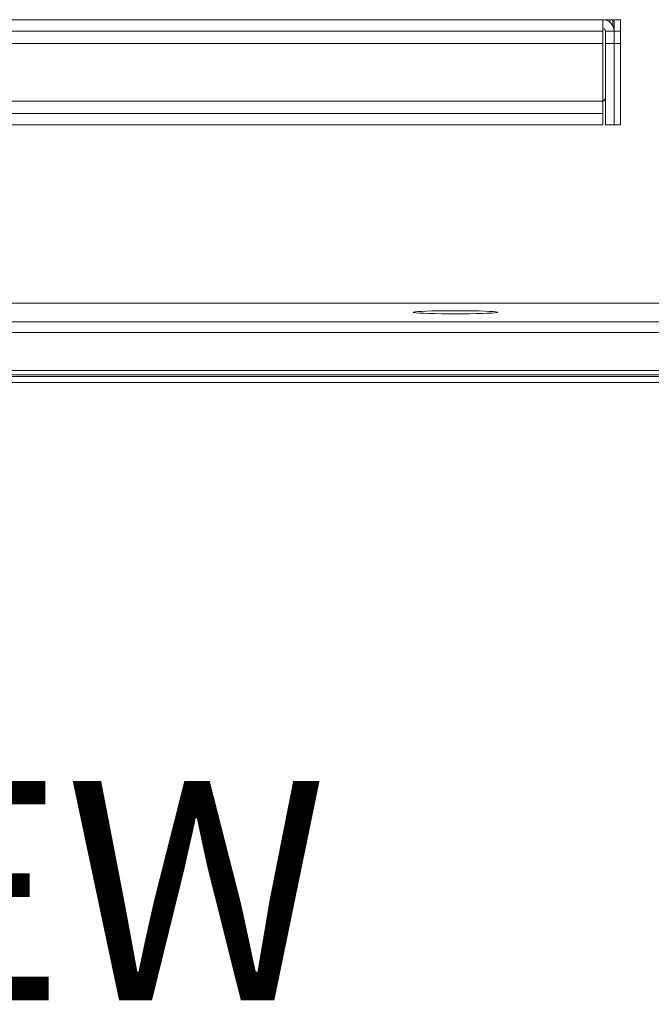
# Model space of a CAD drawing. Units: inches. Extents: x 1 to 164, y 0 to 102.
# Drawn here: x 52 to 60, y 81 to 93 of the extents above; entities that cross this region are included whole.
import ezdxf

# ---------------------------------------------------------------- set-up
doc = ezdxf.new("R2010")
doc.units = ezdxf.units.IN
doc.header["$MEASUREMENT"] = 0
doc.layers.add('LAYER0', color=7, linetype='Continuous')
doc.styles.add('SLDTEXTSTYLE0', font='TXT', dxfattribs={"width": 0.75})

msp = doc.modelspace()

# ---------------------------------------------------------------- linework, layer by layer
at = {"color": 7, "linetype": 'Continuous', "lineweight": 15}
for p, q in [((59.322, 93.114), (36.322, 93.114)), ((59.322, 93.114), (59.367, 93.114)), ((59.322, 92.979), (59.322, 93.114)), ((59.367, 93.106), (59.367, 93.114)), ((59.367, 93.114), (59.404, 93.114)), ((59.404, 93.086), (59.404, 93.114)), ((59.441, 93.114), (59.404, 93.114)), ((59.456, 93.113), (59.441, 93.114)), ((59.456, 93.114), (59.531, 93.114)), ((59.456, 92.979), (59.456, 93.114)), ((59.531, 93.114), (59.531, 92.979)), ((59.322, 92.979), (36.322, 92.979)), ((59.322, 92.833), (59.322, 92.979)), ((59.352, 92.979), (59.352, 92.833)), ((59.456, 92.979), (59.352, 92.979)), ((59.456, 92.833), (59.456, 92.979)), ((59.531, 92.979), (59.456, 92.979)), ((59.531, 92.833), (59.531, 92.979)), ((59.322, 92.833), (36.322, 92.833)), ((59.322, 92.833), (59.322, 92.145)), ((59.352, 92.833), (59.456, 92.833)), ((59.352, 91.864), (59.352, 92.833)), ((59.456, 92.833), (59.531, 92.833)), ((59.456, 91.864), (59.456, 92.833)), ((59.531, 91.864), (59.531, 92.833)), ((36.322, 92.145), (59.322, 92.145)), ((59.322, 92.145), (59.322, 91.999)), ((36.322, 91.999), (59.322, 91.999)), ((59.322, 91.999), (59.322, 91.864)), ((59.322, 91.864), (36.322, 91.864)), ((59.352, 91.864), (59.456, 91.864)), ((59.456, 91.864), (59.531, 91.864)), ((63.197, 89.747), (50.084, 89.747)), ((32.447, 89.528), (63.197, 89.528)), ((60.572, 88.879), (35.072, 88.879)), ((60.572, 88.805), (35.072, 88.805))]:
    msp.add_line(p, q, dxfattribs=at)
at = {"color": 8, "linetype": 'Continuous', "lineweight": 15}
for p, q in [((59.441, 93.041), (59.441, 93.114)), ((63.197, 89.747), (50.084, 89.747)), ((35.072, 89.399), (60.572, 89.399)), ((60.572, 88.949), (35.072, 88.949)), ((35.072, 88.897), (60.572, 88.897))]:
    msp.add_line(p, q, dxfattribs=at)
at = {"color": 7, "linetype": 'Continuous', "lineweight": 15, "flags": 128}
msp.add_lwpolyline([(57.572, 89.622), (57.487, 89.622), (57.404, 89.623), (57.327, 89.624), (57.256, 89.626), (57.195, 89.628), (57.144, 89.631), (57.106, 89.633), (57.081, 89.636), (57.07, 89.639), (57.073, 89.643), (57.091, 89.646), (57.123, 89.649), (57.168, 89.651), (57.224, 89.654), (57.29, 89.656), (57.365, 89.657), (57.445, 89.658), (57.529, 89.659), (57.614, 89.659), (57.698, 89.658), (57.779, 89.657), (57.853, 89.656), (57.92, 89.654), (57.976, 89.651), (58.021, 89.649), (58.052, 89.646), (58.07, 89.643), (58.074, 89.639), (58.063, 89.636), (58.038, 89.633), (58, 89.631), (57.949, 89.628), (57.888, 89.626), (57.817, 89.624), (57.739, 89.623), (57.657, 89.622), (57.572, 89.622)], dxfattribs=at)
at = {"color": 7, "linetype": 'Continuous', "lineweight": 15}
for centre, radius, start, end in [((59.322, 92.979), 0.135, 0, 90), ((59.322, 92.979), 0.03, 0, 90), ((59.441, 93.024), 0.015, 0, 86.3614), ((59.242, 92.239), 0.125, 309.8515, 331.739)]:
    msp.add_arc(centre, radius, start, end, dxfattribs=at)

# ---------------------------------------------------------------- texts
at = {"layer": 'LAYER0', "insert": (39.947, 84.074), "char_height": 2.6042, "attachment_point": 1, "style": 'SLDTEXTSTYLE0'}
msp.add_mtext('TOP VIEW', dxfattribs=at)

doc.saveas('drawing.dxf')
